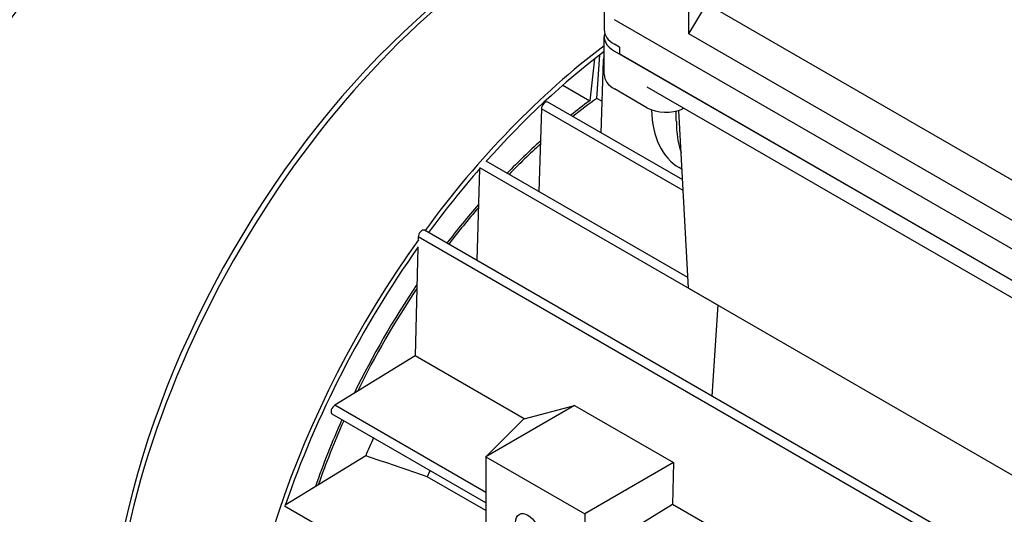
# Model space of a CAD drawing. Units: millimetres. Extents: x 194 to 2612, y 24 to 3405.
# Drawn here: x 841 to 982, y 2663 to 2734 of the extents above; entities that cross this region are included whole.
import ezdxf

# ---------------------------------------------------------------- set-up
doc = ezdxf.new("R2010")
doc.units = ezdxf.units.MM
doc.header["$LTSCALE"] = 12.5
doc.layers.add('Visible Edges(Hillmar_metric)', color=7, linetype='Continuous', lineweight=25)

msp = doc.modelspace()

# ---------------------------------------------------------------- linework, layer by layer
at = {"layer": 'Visible Edges(Hillmar_metric)'}
for p, q in [((936.946, 2731.651), (936.946, 2739.816)), ((924.875, 2735.733), (924.875, 2732.222)), ((936.946, 2731.651), (939.544, 2735.946)), ((939.544, 2735.946), (991.055, 2706.206)), ((993.515, 2694.908), (926.339, 2733.692)), ((989.979, 2701.032), (936.946, 2731.651)), ((924.875, 2725.833), (924.875, 2731.243)), ((927.047, 2729.773), (926.339, 2730.181)), ((923.835, 2722.444), (924.26, 2728.659)), ((926.339, 2729.201), (993.515, 2690.418)), ((927.047, 2729.773), (927.047, 2728.793)), ((992.808, 2690.826), (927.047, 2728.793)), ((923.508, 2728.077), (922.804, 2722.107)), ((924.748, 2727.928), (924.381, 2717.54)), ((924.875, 2727.855), (924.748, 2727.928)), ((918.968, 2724.322), (922.804, 2722.107)), ((930.98, 2721.113), (926.339, 2723.792)), ((930.98, 2724.073), (988.972, 2690.591)), ((936.092, 2710.779), (916.815, 2721.909)), ((924.54, 2722.037), (923.835, 2722.444)), ((915.91, 2720.953), (915.528, 2709.135)), ((936.174, 2709.253), (915.91, 2720.953)), ((935.178, 2719.199), (935.178, 2720.625)), ((936.921, 2695.335), (935.558, 2720.728)), ((936.841, 2696.83), (908.014, 2713.473)), ((907.066, 2712.357), (906.698, 2699.27)), ((941.104, 2692.89), (907.109, 2712.517)), ((936.011, 2712.293), (935.578, 2712.543)), ((990.427, 2650.929), (899.21, 2703.593)), ((898.305, 2702.637), (898.295, 2702.267)), ((989.522, 2649.973), (898.305, 2702.637)), ((898.267, 2701.146), (897.868, 2685.633)), ((936.921, 2695.335), (989.176, 2665.092)), ((941.106, 2692.913), (940.269, 2679.887)), ((897.868, 2685.633), (886.388, 2678.579)), ((913.424, 2676.652), (897.868, 2685.633)), ((907.955, 2666.127), (886.388, 2678.579)), ((920.649, 2678.559), (907.955, 2671.23)), ((913.424, 2676.652), (920.649, 2678.559)), ((920.649, 2678.559), (934.791, 2670.394)), ((907.955, 2664.649), (886.013, 2677.317)), ((913.399, 2676.637), (907.955, 2671.23)), ((913.424, 2676.652), (913.399, 2676.637)), ((890.809, 2671.369), (879.318, 2664.296)), ((907.955, 2671.23), (922.097, 2663.065)), ((907.955, 2671.23), (907.955, 2654.931)), ((934.791, 2670.394), (922.097, 2663.065)), ((934.791, 2670.394), (934.637, 2664.404)), ((907.955, 2663.523), (899.601, 2668.346)), ((970.379, 2611.537), (879.201, 2664.178)), ((934.637, 2664.404), (923.157, 2657.35)), ((949.326, 2655.924), (934.637, 2664.404)), ((922.097, 2663.065), (922.097, 2646.766))]:
    msp.add_line(p, q, dxfattribs=at)
for centre, major_axis, ratio, start_param, end_param in [((916.243, 2675.018), (43.75, 75.777), 0.5773503, 0.2153052, 3.1415927), ((914.828, 2675.835), (-43, -74.478), 0.5773503, 3.7005825, 5.7241954), ((929.875, 2731.243), (-5, 0), 0.5773503, 6.1126544, 7.0685835), ((929.875, 2732.222), (-5, 0), 0.5773503, 0, 0.7853982), ((934.156, 2664.676), (-43.75, -75.777), 0.5773503, 4.0775625, 4.5258233), ((934.156, 2664.676), (43.25, 74.911), 0.5773503, 0.9377241, 1.2265967), ((925.279, 2728.234), (-0.375, -0.65), 0.5773503, 4.7924974, 5.4977871), ((929.875, 2725.833), (-5, 0), 0.5773503, 0, 0.7853982), ((916.44, 2721.259), (0.375, 0.65), 0.5773503, 0, 2.3561945), ((929.875, 2667.148), (-36.5, -63.22), 0.5773503, 4.0644092, 4.117762), ((929.875, 2667.148), (-36.25, -62.787), 0.5773503, 4.0450829, 4.1130906), ((933.715, 2722.692), (-3.868, 0), 0.5773503, 0.7853982, 2.2328836), ((945.078, 2728.997), (-9.5, -16.454), 0.5773503, 5.5261108, 6.2831853), ((-1245.316, 3973.033), (1620.604, -2630.022), 0.5561584, 0.7734607, 0.7735387), ((948.613, 2726.956), (9.5, 16.454), 0.5773503, 2.3561945, 2.6819504), ((929.875, 2667.148), (-36.5, -63.22), 0.5773503, 4.20396, 4.3010388), ((929.875, 2667.148), (-36.25, -62.787), 0.5773503, 4.2062079, 4.2980282), ((934.156, 2664.676), (43.25, 74.911), 0.5773503, 1.2435028, 1.382048), ((929.875, 2667.148), (-36.5, -63.22), 0.5773503, 4.3877676, 4.4881872), ((929.875, 2667.148), (-36.25, -62.787), 0.5773503, 4.3914834, 4.4866143), ((898.835, 2702.943), (0.375, 0.65), 0.5773503, 0, 2.3561945), ((934.156, 2664.676), (-43.75, -75.777), 0.5773503, 4.54446, 6.5736363), ((934.156, 2664.676), (43.25, 74.911), 0.5773503, 1.4116414, 1.8980898), ((929.875, 2667.148), (-36.5, -63.22), 0.5773503, 4.5893714, 4.8357259), ((929.875, 2667.148), (-36.25, -62.787), 0.5773503, 4.5951062, 4.8299707), ((886.388, 2677.966), (-0.375, -0.65), 0.5773503, 3.9269908, 6.2831853), ((929.875, 2667.148), (-36.5, -63.22), 0.5773503, 4.8931578, 5.0370104), ((929.875, 2667.148), (-36.25, -62.787), 0.5773503, 4.8944183, 5.0332946), ((934.118, 2664.698), (-36.25, -62.787), 0.5773503, 4.8944183, 4.9331784), ((941.189, 2660.616), (-35.25, -61.055), 0.5773503, 4.8996426, 4.91374)]:
    msp.add_ellipse(centre, major_axis=major_axis, ratio=ratio, start_param=start_param, end_param=end_param, dxfattribs=at)
msp.add_ellipse((913.965, 2660.82), major_axis=(1.25, -2.165), ratio=0.5773503, dxfattribs=at)
msp.add_open_spline([(884.026, 2767.089), (878.528, 2765.796), (872.892, 2763.354), (861.702, 2756.451), (856.153, 2751.95), (845.767, 2741.406), (840.931, 2735.368), (832.432, 2722.369), (828.768, 2715.413), (822.961, 2701.248), (820.821, 2694.042), (818.296, 2680.056), (817.917, 2673.279), (818.806, 2663.462), (819.444, 2660.053), (820.398, 2656.884)], degree=3, knots=[4.4008617, 4.4008617, 4.4008617, 4.4008617, 4.7231155, 4.7231155, 5.0512866, 5.0512866, 5.3784008, 5.3784008, 5.7045685, 5.7045685, 6.0309936, 6.0309936, 6.3586989, 6.3586989, 6.5476037, 6.5476037, 6.5476037, 6.5476037], dxfattribs=at)
msp.add_open_spline([(899.601, 2668.346), (896.668, 2669.35), (893.737, 2670.358), (890.809, 2671.369)], degree=3, dxfattribs=at)

doc.saveas('drawing.dxf')
